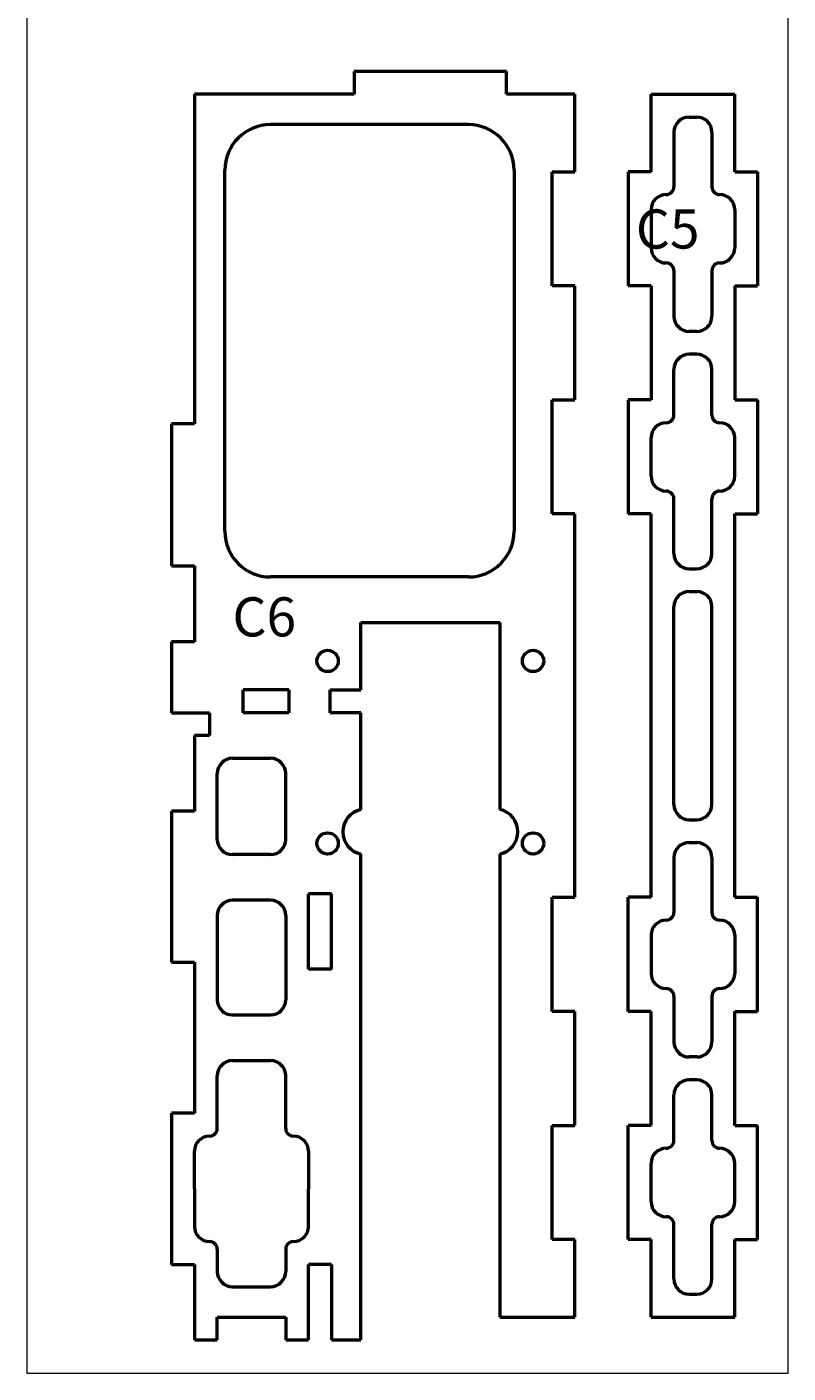
# Model space of a CAD drawing. Units: millimetres. Extents: x 0 to 842, y 0 to 594.
# Drawn here: x 223 to 323, y 109 to 286 of the extents above; entities that cross this region are included whole.
import ezdxf

# ---------------------------------------------------------------- set-up
doc = ezdxf.new("R2010")
doc.units = ezdxf.units.MM
doc.layers.get('0').update_dxf_attribs({"lineweight": 0, "true_color": 0xffffff})
doc.layers.add('Partnumbers', color=3, linetype='Continuous', lineweight=25, true_color=0x00ff00)
doc.layers.add('Temp', color=9, linetype='Continuous', lineweight=50, true_color=0xc0c0c0)
doc.styles.add('textstyle112', font='txt')
doc.styles.add('textstyle119', font='txt')

msp = doc.modelspace()

# ---------------------------------------------------------------- linework, layer by layer
at = {"color": 5, "true_color": 0x0000ff}
for p, q in [((223, 589), (223, 109)), ((323, 109), (323, 589)), ((223, 109), (323, 109))]:
    msp.add_line(p, q, dxfattribs=at)
at = {"layer": 'Temp', "color": 30, "true_color": 0xff7f00}
for p, q in [((286, 280.15), (266, 280.15)), ((266, 280.15), (266, 277.15)), ((286, 277.15), (286, 280.15)), ((266, 277.15), (245, 277.15)), ((245, 277.15), (245, 233.82)), ((295, 277.15), (286, 277.15)), ((295, 266.96), (295, 277.15)), ((305, 266.96), (305, 277.15)), ((305, 277.15), (316, 277.15)), ((316, 266.96), (316, 277.15)), ((281, 273.15), (255, 273.15)), ((310, 274.15), (311, 274.15)), ((308, 272.15), (308, 264.96)), ((313, 272.15), (313, 264.96)), ((249, 219.68), (249, 267.15)), ((287, 267.15), (287, 219.68)), ((292, 251.96), (292, 266.96)), ((292, 266.96), (295, 266.96)), ((305, 266.96), (302, 266.96)), ((302, 266.96), (302, 251.96)), ((316, 266.96), (319, 266.96)), ((319, 266.96), (319, 251.96)), ((307, 263.96), (307, 263.96)), ((314, 263.96), (314, 263.96)), ((305, 261.96), (305, 256.96)), ((316, 261.96), (316, 256.96)), ((307, 254.96), (307, 254.96)), ((314, 254.96), (314, 254.96)), ((308, 253.96), (308, 247.96)), ((313, 253.96), (313, 247.96)), ((295, 251.96), (292, 251.96)), ((295, 236.96), (295, 251.96)), ((305, 251.96), (302, 251.96)), ((305, 251.96), (305, 236.96)), ((316, 251.96), (319, 251.96)), ((316, 251.96), (316, 236.96)), ((311, 245.96), (310, 245.96)), ((311, 242.96), (310, 242.96)), ((308, 234.96), (308, 240.96)), ((313, 234.96), (313, 240.96)), ((292, 221.96), (292, 236.96)), ((292, 236.96), (295, 236.96)), ((305, 236.96), (302, 236.96)), ((302, 236.96), (302, 221.96)), ((316, 236.96), (319, 236.96)), ((319, 236.96), (319, 221.96)), ((245, 233.82), (242, 233.82)), ((242, 233.82), (242, 215.16)), ((307, 233.96), (307, 233.96)), ((314, 233.96), (314, 233.96)), ((305, 226.96), (305, 231.96)), ((316, 226.96), (316, 231.96)), ((307, 224.96), (307, 224.96)), ((314, 224.96), (314, 224.96)), ((308, 216.76), (308, 223.96)), ((313, 216.76), (313, 223.96)), ((295, 221.96), (292, 221.96)), ((295, 171.56), (295, 221.96)), ((305, 221.96), (302, 221.96)), ((305, 171.56), (305, 221.96)), ((316, 221.96), (319, 221.96)), ((316, 171.56), (316, 221.96)), ((242, 215.16), (245, 215.16)), ((245, 215.16), (245, 205.16)), ((310, 214.76), (311, 214.76)), ((281, 213.68), (255, 213.68)), ((310, 211.76), (311, 211.76)), ((308, 183.76), (308, 209.76)), ((313, 183.76), (313, 209.76)), ((266.86, 198.83), (266.86, 207.68)), ((266.86, 207.68), (285.14, 207.68)), ((285.14, 207.68), (285.14, 183.11)), ((245, 205.16), (242, 205.16)), ((242, 205.16), (242, 195.83)), ((251.43, 195.83), (251.43, 198.83)), ((257.43, 198.83), (251.43, 198.83)), ((257.43, 198.83), (257.43, 195.83)), ((262.86, 195.83), (262.86, 198.83)), ((262.86, 198.83), (266.86, 198.83)), ((242, 195.83), (247, 195.83)), ((247, 195.83), (247, 192.83)), ((257.43, 195.83), (251.43, 195.83)), ((266.86, 195.83), (262.86, 195.83)), ((266.86, 183.1), (266.86, 195.83)), ((247, 192.83), (245, 192.83)), ((245, 192.83), (245, 182.89)), ((250, 189.83), (255, 189.83)), ((248, 179.17), (248, 187.83)), ((257, 179.17), (257, 187.83)), ((245, 182.89), (242, 182.89)), ((242, 182.89), (242, 163.03)), ((310, 181.76), (311, 181.76)), ((255, 177.17), (250, 177.17)), ((266.86, 113.36), (266.86, 177.24)), ((285.14, 177.25), (285.14, 116.37)), ((310, 178.76), (311, 178.76)), ((308, 176.76), (308, 169.56)), ((313, 176.76), (313, 169.56)), ((260, 162.09), (260, 172.03)), ((263, 172.03), (260, 172.03)), ((263, 162.09), (263, 172.03)), ((255, 171.17), (250, 171.17)), ((292, 156.56), (292, 171.56)), ((292, 171.56), (295, 171.56)), ((305, 171.56), (302, 171.56)), ((302, 156.56), (302, 171.56)), ((316, 171.56), (319, 171.56)), ((319, 156.56), (319, 171.56)), ((248, 169.17), (248, 158.09)), ((257, 169.17), (257, 158.09)), ((307, 168.56), (307, 168.56)), ((314, 168.56), (314, 168.56)), ((305, 166.56), (305, 161.56)), ((316, 166.56), (316, 161.56)), ((242, 163.03), (245, 163.03)), ((245, 163.03), (245, 143.16)), ((263, 162.09), (260, 162.09)), ((307, 159.56), (307, 159.56)), ((314, 159.56), (314, 159.56)), ((308, 158.56), (308, 152.56)), ((313, 158.56), (313, 152.56)), ((250, 156.09), (255, 156.09)), ((295, 156.56), (292, 156.56)), ((295, 141.56), (295, 156.56)), ((305, 156.56), (302, 156.56)), ((305, 141.56), (305, 156.56)), ((316, 156.56), (319, 156.56)), ((316, 141.56), (316, 156.56)), ((311, 150.56), (310, 150.56)), ((250, 150.09), (255, 150.09)), ((248, 141.16), (248, 148.09)), ((257, 141.16), (257, 148.09)), ((311, 147.56), (310, 147.56)), ((308, 139.56), (308, 145.56)), ((313, 139.56), (313, 145.56)), ((245, 143.16), (242, 143.16)), ((242, 143.16), (242, 123.29)), ((292, 126.56), (292, 141.56)), ((292, 141.56), (295, 141.56)), ((305, 141.56), (302, 141.56)), ((302, 126.56), (302, 141.56)), ((316, 141.56), (319, 141.56)), ((319, 126.56), (319, 141.56)), ((245, 133.23), (245, 138.16)), ((260, 138.16), (260, 133.23)), ((307, 138.56), (307, 138.56)), ((314, 138.56), (314, 138.56)), ((305, 131.56), (305, 136.56)), ((316, 131.56), (316, 136.56)), ((245, 133.23), (245, 128.29)), ((260, 128.29), (260, 133.23)), ((307, 129.56), (307, 129.56)), ((314, 129.56), (314, 129.56)), ((308, 121.37), (308, 128.56)), ((313, 121.37), (313, 128.56)), ((247, 126.29), (247, 126.29)), ((295, 126.56), (292, 126.56)), ((295, 116.37), (295, 126.56)), ((305, 126.56), (302, 126.56)), ((305, 116.37), (305, 126.56)), ((316, 126.56), (319, 126.56)), ((316, 116.37), (316, 126.56)), ((248, 125.29), (248, 122.36)), ((257, 125.29), (257, 122.36)), ((242, 123.29), (245, 123.29)), ((245, 123.29), (245, 113.36)), ((263, 123.29), (260, 123.29)), ((260, 113.36), (260, 123.29)), ((263, 123.29), (263, 113.36)), ((250, 120.36), (255, 120.36)), ((310, 119.37), (311, 119.37)), ((248, 113.36), (248, 116.36)), ((248, 116.36), (257, 116.36)), ((257, 116.36), (257, 113.36)), ((285.14, 116.37), (295, 116.37)), ((305, 116.37), (316, 116.37)), ((245, 113.36), (248, 113.36)), ((257, 113.36), (260, 113.36)), ((263, 113.36), (266.86, 113.36))]:
    msp.add_line(p, q, dxfattribs=at)
for centre in [(262.5, 202.64), (289.5, 202.64), (262.5, 178.64), (289.5, 178.64)]:
    msp.add_circle(centre, 1.4, dxfattribs=at)
for centre, radius, start, end in [((255, 267.15), 6, 90, 180), ((281, 267.15), 6, 0, 90), ((310, 272.15), 2, 90, 180), ((311, 272.15), 2, 0, 90), ((307, 261.96), 2, 90, 180), ((307, 264.96), 1, 270, 0), ((314, 264.96), 1, 180, 270), ((314, 261.96), 2, 0, 90), ((307, 256.96), 2, 180, 270), ((314, 256.96), 2, 270, 0), ((307, 253.96), 1, 0, 90), ((314, 253.96), 1, 90, 180), ((310, 247.96), 2, 180, 270), ((311, 247.96), 2, 270, 0), ((310, 240.96), 2, 90, 180), ((311, 240.96), 2, 0, 90), ((307, 231.96), 2, 90, 180), ((307, 234.96), 1, 270, 0), ((314, 234.96), 1, 180, 270), ((314, 231.96), 2, 0, 90), ((307, 226.96), 2, 180, 270), ((314, 226.96), 2, 270, 0), ((307, 223.96), 1, 0, 90), ((314, 223.96), 1, 90, 180), ((255, 219.68), 6, 180, 270), ((281, 219.68), 6, 270, 0), ((310, 216.76), 2, 180, 270), ((311, 216.76), 2, 270, 0), ((310, 209.76), 2, 90, 180), ((311, 209.76), 2, 0, 90), ((250, 187.83), 2, 90, 180), ((255, 187.83), 2, 0, 90), ((267.5, 180.17), 3, 102.2681, 257.7319), ((284.5, 180.18), 3, 282.2681, 77.7319), ((310, 183.76), 2, 180, 270), ((311, 183.76), 2, 270, 0), ((250, 179.17), 2, 180, 270), ((255, 179.17), 2, 270, 0), ((310, 176.76), 2, 90, 180), ((311, 176.76), 2, 0, 90), ((250, 169.17), 2, 90, 180), ((255, 169.17), 2, 0, 90), ((307, 166.56), 2, 90, 180), ((307, 169.56), 1, 270, 0), ((314, 169.56), 1, 180, 270), ((314, 166.56), 2, 0, 90), ((307, 161.56), 2, 180, 270), ((314, 161.56), 2, 270, 0), ((307, 158.56), 1, 0, 90), ((314, 158.56), 1, 90, 180), ((250, 158.09), 2, 180, 270), ((255, 158.09), 2, 270, 0), ((310, 152.56), 2, 180, 270), ((311, 152.56), 2, 270, 0), ((250, 148.09), 2, 90, 180), ((255, 148.09), 2, 0, 90), ((310, 145.56), 2, 90, 180), ((311, 145.56), 2, 0, 90), ((247, 138.16), 2, 90, 180), ((247, 141.16), 1, 270, 0), ((258, 141.16), 1, 180, 270), ((258, 138.16), 2, 0, 90), ((307, 136.56), 2, 90, 180), ((307, 139.56), 1, 270, 0), ((314, 139.56), 1, 180, 270), ((314, 136.56), 2, 0, 90), ((307, 131.56), 2, 180, 270), ((314, 131.56), 2, 270, 0), ((307, 128.56), 1, 0, 90), ((314, 128.56), 1, 90, 180), ((247, 128.29), 2, 180, 270), ((258, 128.29), 2, 270, 0), ((247, 125.29), 1, 0, 90), ((258, 125.29), 1, 90, 180), ((250, 122.36), 2, 180, 270), ((255, 122.36), 2, 270, 0), ((310, 121.37), 2, 180, 270), ((311, 121.37), 2, 270, 0)]:
    msp.add_arc(centre, radius, start, end, dxfattribs=at)

# ---------------------------------------------------------------- texts
at = {"layer": 'Partnumbers', "char_height": 1.08, "attachment_point": 1}
for s, insert, style in [('\\H5.143;C5', (303, 262), 'textstyle112'), ('\\H5.143;C6', (250, 211), 'textstyle119')]:
    msp.add_mtext(s, dxfattribs=dict(at, insert=insert, style=style))

doc.saveas('drawing.dxf')
